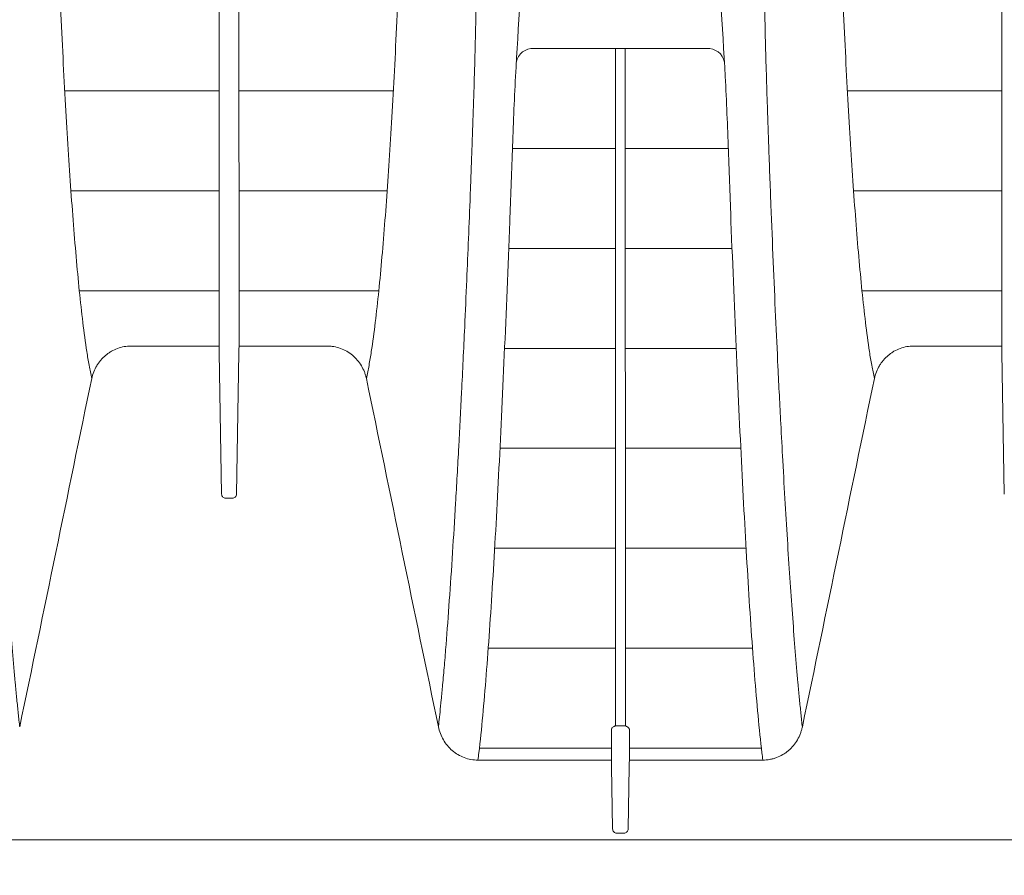
# Model space of a CAD drawing. Units: inches. Extents: x 19 to 233, y 10 to 319.
# Drawn here: x 48 to 55, y 88 to 94 of the extents above; entities that cross this region are included whole.
import ezdxf

# ---------------------------------------------------------------- set-up
doc = ezdxf.new("R2010")
doc.units = ezdxf.units.IN
doc.header["$MEASUREMENT"] = 0
doc.layers.add('Dimensions', color=7, linetype='Continuous')
doc.styles.get("Standard").update_dxf_attribs({"font": 'arial.ttf'})
doc.dimstyles.new('Civil-Metric', dxfattribs={"dimscale": 0, "dimtxt": 0.125, "dimasz": 2.75, "dimexe": 0.1, "dimexo": 0.1, "dimgap": 0.1, "dimtad": 0, "dimtih": 1, "dimtoh": 1, "dimdec": 1, "dimlfac": -1, "dimzin": 4, "dimdsep": 46, "dimlunit": 5, "dimtxsty": 'Standard', "dimcen": 0.125, "dimadec": 0, "dimazin": 2, "dimtfac": 0.75, "dimtdec": 1, "dimtofl": 0, "dimtmove": 0, "dimatfit": 3, "dimfxl": 1, "dimtolj": 1, "dimtzin": 0, "dimarcsym": 0})

# ---------------------------------------------------------------- blocks, each defined once
blk = doc.blocks.new('*D4')
at = {"layer": 'Defpoints', "color": 0, "transparency": 16777216}
for p in [(33.8236, 105.0546), (97.3053, 105.0544), (97.3053, 83.1132)]:
    blk.add_point(p, dxfattribs=at)
at = {"layer": 'Dimensions', "color": 0, "lineweight": -2, "transparency": 16777216}
for p, q in [((33.8236, 104.0546), (33.8236, 81.6132)), ((97.3053, 104.0544), (97.3053, 81.6132)), ((35.8236, 83.1132), (61.1064, 83.1132)), ((95.3053, 83.1132), (69.3001, 83.1132))]:
    blk.add_line(p, q, dxfattribs=at)
at = {"layer": 'Dimensions', "color": 0, "transparency": 16777216}
for points in [[(35.8236, 83.4466), (35.8236, 82.7799), (33.8236, 83.1132)], [(95.3053, 83.4466), (95.3053, 82.7799), (97.3053, 83.1132)]]:
    blk.add_solid(points, dxfattribs=at)
at = {"layer": 'Dimensions', "color": 0, "transparency": 16777216, "insert": (65.2033, 83.1132), "char_height": 0.1, "attachment_point": 5}
blk.add_mtext('\\A1;{\\H20x;63.5"}', dxfattribs=at)

msp = doc.modelspace()

# ---------------------------------------------------------------- linework, layer by layer
at = {"linetype": 'Continuous', "lineweight": 15}
for p, q in [((52.34211, 94.01144), (52.27073, 94.01144)), ((48.70149, 91.81917), (49.34993, 91.81917)), ((49.35059, 91.77093), (49.36881, 90.72735)), ((49.49601, 91.77093), (49.47779, 90.72735)), ((49.49667, 91.81917), (50.14512, 91.81917)), ((54.46774, 91.81917), (55.11618, 91.81917)), ((55.11684, 91.77093), (55.13506, 90.72735)), ((49.4478, 90.69685), (49.3988, 90.69685)), ((47.88081, 89.01286), (47.88083, 89.01296)), ((52.26964, 89.02092), (52.3432, 89.02092)), ((53.64706, 89.01286), (53.64708, 89.01296)), ((51.25723, 88.76794), (52.24032, 88.76794)), ((52.24901, 88.26009), (52.24099, 88.71965)), ((52.36382, 88.26009), (52.37184, 88.71965)), ((52.37252, 88.76794), (53.35562, 88.76794)), ((52.33383, 88.22959), (52.27901, 88.22959)), ((94.70017, 88.17959), (39.18374, 88.17959))]:
    msp.add_line(p, q, dxfattribs=at)
at = {"lineweight": 15}
msp.add_lwpolyline([(51.53911, 93.91164, -0.3688489), (51.67026, 94.01198), (52.94258, 94.01198, -0.3692066), (53.07374, 93.91153)], format="xyb", dxfattribs=at)
for points in [[(48.21283, 93.69902), (49.35006, 93.69902)], [(49.49653, 93.69902), (50.63375, 93.69902)], [(53.97908, 93.69902), (55.11631, 93.69902)], [(51.51121, 93.27531), (52.27046, 93.27531)], [(52.34237, 93.27531), (53.10164, 93.27531)], [(48.2584, 92.96234), (49.35, 92.96234)], [(49.4966, 92.96234), (50.58819, 92.96235)], [(54.02465, 92.96234), (55.11625, 92.96234)], [(51.48381, 92.53863), (52.27021, 92.53863)], [(52.34263, 92.53863), (53.12904, 92.53863)], [(48.32022, 92.22567), (49.34995, 92.22567)], [(49.49665, 92.22567), (50.52637, 92.22567)], [(54.08647, 92.22567), (55.1162, 92.22567)], [(51.45338, 91.80196), (52.26997, 91.80196)], [(52.34287, 91.80196), (53.15947, 91.80196)], [(51.41931, 91.06529), (52.26975, 91.06529)], [(52.34308, 91.06529), (53.19354, 91.06529)], [(51.38022, 90.32861), (52.26959, 90.32861)], [(52.34325, 90.32861), (53.23262, 90.32861)], [(51.33289, 89.59194), (52.26952, 89.59194)], [(52.34331, 89.59194), (53.27996, 89.59194)], [(51.26767, 88.85527), (52.24026, 88.85527)], [(52.37257, 88.85527), (53.34517, 88.85527)]]:
    msp.add_lwpolyline(points, dxfattribs=at)
at = {"linetype": 'Continuous', "lineweight": 15}
for points, knots in [([(47.62592, 105.05464), (47.62593, 105.05072), (47.62594, 105.04289), (47.62595, 105.0272), (47.62598, 104.99971), (47.626, 104.94475), (47.62594, 104.83486), (47.62553, 104.6151), (47.62487, 104.32853), (47.6235, 103.9522), (47.62094, 103.45093), (47.61643, 102.79878), (47.61135, 102.17713), (47.60711, 101.68292), (47.60471, 101.40634), (47.60314, 101.22265), (47.60237, 101.13096), (47.60169, 101.05461), (47.60114, 100.99361), (47.60078, 100.95551), (47.60051, 100.92505), (47.60026, 100.89464), (47.59992, 100.8543), (47.59957, 100.80876), (47.59919, 100.75989), (47.59881, 100.71658), (47.59825, 100.65571), (47.59728, 100.55254), (47.59599, 100.40112), (47.59392, 100.15983), (47.59042, 99.7404), (47.58598, 99.15011), (47.58188, 98.45871), (47.57916, 97.81334), (47.57779, 97.1602), (47.57824, 96.46552), (47.58196, 95.71258), (47.59025, 94.95839), (47.60063, 94.39619), (47.6104, 94.00274), (47.6173, 93.76038), (47.62356, 93.56447), (47.62881, 93.41116), (47.63419, 93.25997), (47.64106, 93.07466), (47.65214, 92.78518), (47.66629, 92.43408), (47.6835, 92.03733), (47.70209, 91.6387), (47.71978, 91.28667), (47.7437, 90.84029), (47.77261, 90.34567), (47.80339, 89.89259), (47.8286, 89.56427), (47.84472, 89.37306), (47.85822, 89.22833), (47.86696, 89.14113), (47.87414, 89.07318), (47.87817, 89.0363), (47.88044, 89.01639), (47.88083, 89.01296)], [0, 0, 0, 0, 0.0004935, 0.000989, 0.0019799, 0.0039615, 0.007924, 0.0158471, 0.0316921, 0.0440954, 0.0633824, 0.0950719, 0.1267609, 0.1426071, 0.1584531, 0.1624103, 0.1663757, 0.1703369, 0.1723164, 0.1742982, 0.1752883, 0.1762792, 0.1782595, 0.1805499, 0.1822207, 0.184623, 0.186182, 0.1901433, 0.198066, 0.2059886, 0.2218333, 0.2535223, 0.2852136, 0.3169147, 0.3447514, 0.3803178, 0.4216713, 0.463939, 0.5071123, 0.522961, 0.5388074, 0.5546527, 0.5625754, 0.5704985, 0.5863456, 0.6021934, 0.6338894, 0.6661673, 0.6972797, 0.7347228, 0.7606697, 0.8240531, 0.8874321, 0.9191222, 0.9508123, 0.9666573, 0.9825024, 0.9904279, 0.9983474, 1, 1, 1, 1]), ([(51.22068, 105.05464), (51.22068, 105.04386), (51.22068, 104.91507), (51.22101, 104.5558), (51.22282, 103.96903), (51.22627, 103.35476), (51.23014, 102.81564), (51.23384, 102.34893), (51.23678, 101.99981), (51.23868, 101.77691), (51.23943, 101.68922), (51.24018, 101.60145), (51.24094, 101.51361), (51.2417, 101.42569), (51.24246, 101.33768), (51.24322, 101.24958), (51.24399, 101.1614), (51.24475, 101.07312), (51.24552, 100.98474), (51.24629, 100.89625), (51.24706, 100.80779), (51.24783, 100.7188), (51.2486, 100.62989), (51.24938, 100.54106), (51.25039, 100.42581), (51.25165, 100.28085), (51.25316, 100.10302), (51.25471, 99.91531), (51.25628, 99.71783), (51.25786, 99.5107), (51.25943, 99.29401), (51.26247, 98.84816), (51.26543, 98.31716), (51.26799, 97.62417), (51.26886, 97.02344), (51.26791, 96.36239), (51.26463, 95.74758), (51.25836, 95.1278), (51.24906, 94.54481), (51.23843, 94.07746), (51.22808, 93.71822), (51.22093, 93.50218), (51.21491, 93.33206), (51.21043, 93.20753), (51.20544, 93.07219), (51.19365, 92.76087), (51.1783, 92.38311), (51.15694, 91.90237), (51.13727, 91.49049), (51.1148, 91.058), (51.09261, 90.66398), (51.06944, 90.28607), (51.04625, 89.93924), (51.02619, 89.66822), (51.00973, 89.4661), (50.99791, 89.33038), (50.98721, 89.21639), (50.97815, 89.12625), (50.97182, 89.0668), (50.96785, 89.03111), (50.96647, 89.01884), (50.96579, 89.01286)], [0, 0, 0, 0, 0.0013593, 0.0162509, 0.0453335, 0.075431, 0.0939503, 0.1137387, 0.1348416, 0.13859, 0.1423457, 0.1461091, 0.1498806, 0.1536603, 0.1574488, 0.1612463, 0.1650532, 0.1688699, 0.1726966, 0.1765338, 0.1803816, 0.1842386, 0.1880997, 0.191964, 0.1958319, 0.203169, 0.2109749, 0.2192534, 0.2280089, 0.2372473, 0.2469755, 0.2572017, 0.2977556, 0.3204433, 0.3559385, 0.3858968, 0.4211457, 0.4536199, 0.4892576, 0.5237628, 0.5410613, 0.5599303, 0.5678077, 0.5765804, 0.5862543, 0.5968364, 0.6444294, 0.6725086, 0.7137798, 0.7506459, 0.7919929, 0.8306704, 0.8716238, 0.9120503, 0.9327896, 0.9530382, 0.9692827, 0.9829771, 0.9941109, 0.9971271, 1, 1, 1, 1]), ([(52.30256, 105.0545), (52.30256, 105.04313), (52.30255, 105.03173), (52.30246, 104.89468), (52.30186, 104.76936), (52.29639, 104.14423), (52.28388, 103.64898), (52.24466, 102.66337), (52.21809, 102.17252), (52.17166, 101.4407), (52.15515, 101.19753), (52.13356, 100.89473), (52.1292, 100.83421), (52.12368, 100.75862), (52.12257, 100.74321), (52.12091, 100.72104), (52.12036, 100.71435), (52.11926, 100.70057), (52.1187, 100.69338), (52.1176, 100.67839), (52.11704, 100.6706), (52.11592, 100.65442), (52.11539, 100.64624), (52.11456, 100.6319), (52.11417, 100.62492), (52.11321, 100.60956), (52.11267, 100.60148), (52.11092, 100.57774), (52.10959, 100.56196), (52.10691, 100.5307), (52.10562, 100.51565), (52.10209, 100.47043), (52.09994, 100.44024), (52.09316, 100.34974), (52.08854, 100.28951), (52.04637, 99.74823), (52.00595, 99.27904), (51.94538, 98.58923), (51.92512, 98.36152), (51.88442, 97.91045), (51.86399, 97.68709), (51.80246, 97.02341), (51.76103, 96.59238), (51.70163, 95.96337), (51.68234, 95.75648), (51.64563, 95.34875), (51.62821, 95.14791), (51.58002, 94.55521), (51.55342, 94.17368), (51.52449, 93.62017), (51.51699, 93.43872), (51.50437, 93.08197), (51.49793, 92.90694), (51.47839, 92.39367), (51.465, 92.0665), (51.43758, 91.4419), (51.42359, 91.14513), (51.39497, 90.5861), (51.38043, 90.32342), (51.35024, 89.83308), (51.33459, 89.60541), (51.30978, 89.29117), (51.30132, 89.19092), (51.28342, 88.99943), (51.27398, 88.90818), (51.26162, 88.8034), (51.25946, 88.78558), (51.25723, 88.76794)], [0.00000357, 0.00000357, 0.00000357, 0.00000357, 0.00156083, 0.00156083, 0.01874836, 0.01874836, 0.08749847, 0.08749847, 0.15624859, 0.15624859, 0.19062365, 0.19062365, 0.19921741, 0.19921741, 0.20136585, 0.20136585, 0.20244007, 0.20244007, 0.20351429, 0.20351429, 0.20458851, 0.20458851, 0.20566273, 0.20566273, 0.20673696, 0.20673696, 0.20781118, 0.20781118, 0.20995962, 0.20995962, 0.21210806, 0.21210806, 0.21640494, 0.21640494, 0.2249987, 0.2249987, 0.29374882, 0.29374882, 0.32812388, 0.32812388, 0.36249893, 0.36249893, 0.43124905, 0.43124905, 0.46562411, 0.46562411, 0.49999916, 0.49999916, 0.56874928, 0.56874928, 0.60312434, 0.60312434, 0.63749939, 0.63749939, 0.70624951, 0.70624951, 0.77499962, 0.77499962, 0.84374974, 0.84374974, 0.91249985, 0.91249985, 0.94687491, 0.94687491, 0.98124997, 0.98124997, 0.98838899, 0.98838899, 0.98838899, 0.98838899]), ([(53.35561, 88.76794), (53.35338, 88.78558), (53.35122, 88.8034), (53.33887, 88.90818), (53.31999, 89.09068), (53.30307, 89.29117), (53.27826, 89.60541), (53.24695, 90.06074), (53.21788, 90.5861), (53.18926, 91.14513), (53.17527, 91.4419), (53.14785, 92.0665), (53.13446, 92.39367), (53.11491, 92.90694), (53.10848, 93.08197), (53.09586, 93.43872), (53.08835, 93.62017), (53.05942, 94.17368), (53.03283, 94.55521), (52.98464, 95.14791), (52.9498, 95.54959), (52.91121, 95.96337), (52.85182, 96.59238), (52.81038, 97.02341), (52.74886, 97.68709), (52.708, 98.13381), (52.66746, 98.58923), (52.6069, 99.27904), (52.56648, 99.74823), (52.52431, 100.28951), (52.5173, 100.37986), (52.51076, 100.47043), (52.50723, 100.51565), (52.50594, 100.5307), (52.50326, 100.56196), (52.50193, 100.57774), (52.50018, 100.60148), (52.49964, 100.60956), (52.49868, 100.62492), (52.49829, 100.6319), (52.49746, 100.64624), (52.49692, 100.65442), (52.49581, 100.6706), (52.4947, 100.68618), (52.49304, 100.70772), (52.49194, 100.72104), (52.49028, 100.74321), (52.48917, 100.75862), (52.48365, 100.83421), (52.46182, 101.13676), (52.44119, 101.4407), (52.39476, 102.17252), (52.36819, 102.66337), (52.32897, 103.64898), (52.31335, 104.26804), (52.31039, 104.89468), (52.31029, 105.03173), (52.31029, 105.04313), (52.31029, 105.0545)], [0.00000357, 0.00000357, 0.00000357, 0.00000357, 0.00714259, 0.00714259, 0.04151765, 0.0758927, 0.0758927, 0.14464282, 0.21339293, 0.21339293, 0.28214305, 0.28214305, 0.35089316, 0.35089316, 0.38526822, 0.38526822, 0.41964328, 0.41964328, 0.48839339, 0.48839339, 0.52276845, 0.55714351, 0.55714351, 0.62589362, 0.62589362, 0.66026868, 0.69464374, 0.69464374, 0.76339385, 0.76339385, 0.77198762, 0.7762845, 0.7762845, 0.77843294, 0.77843294, 0.78058138, 0.78058138, 0.7816556, 0.7816556, 0.78272982, 0.78272982, 0.78380404, 0.78380404, 0.78487826, 0.78595248, 0.7870267, 0.7870267, 0.78917515, 0.78917515, 0.79776891, 0.83214397, 0.83214397, 0.90089408, 0.90089408, 0.9696442, 0.98683173, 0.98683173, 0.98838899, 0.98838899, 0.98838899, 0.98838899]), ([(53.39217, 105.05464), (53.39218, 105.05072), (53.39219, 105.04289), (53.3922, 105.0272), (53.39223, 104.99971), (53.39225, 104.94475), (53.39219, 104.83486), (53.39178, 104.6151), (53.39112, 104.32853), (53.38975, 103.9522), (53.38719, 103.45093), (53.38268, 102.79878), (53.3776, 102.17713), (53.37336, 101.68292), (53.37096, 101.40634), (53.36939, 101.22265), (53.36862, 101.13096), (53.36794, 101.05461), (53.36739, 100.99361), (53.36703, 100.95551), (53.36676, 100.92505), (53.36651, 100.89464), (53.36617, 100.8543), (53.36582, 100.80876), (53.36544, 100.75989), (53.36506, 100.71658), (53.3645, 100.65571), (53.36353, 100.55254), (53.36224, 100.40112), (53.36017, 100.15983), (53.35667, 99.7404), (53.35223, 99.15011), (53.34813, 98.45871), (53.34541, 97.81334), (53.34404, 97.1602), (53.34449, 96.46552), (53.34821, 95.71258), (53.3565, 94.95839), (53.36688, 94.39619), (53.37665, 94.00274), (53.38355, 93.76038), (53.38981, 93.56447), (53.39506, 93.41116), (53.40044, 93.25997), (53.40731, 93.07466), (53.41839, 92.78518), (53.43254, 92.43408), (53.44975, 92.03733), (53.46834, 91.6387), (53.48603, 91.28667), (53.50995, 90.84029), (53.53886, 90.34567), (53.56964, 89.89259), (53.59485, 89.56427), (53.61097, 89.37306), (53.62447, 89.22833), (53.63321, 89.14113), (53.64039, 89.07318), (53.64442, 89.0363), (53.64669, 89.01639), (53.64708, 89.01296)], [0, 0, 0, 0, 0.0004935, 0.000989, 0.0019799, 0.0039615, 0.007924, 0.0158471, 0.0316921, 0.0440954, 0.0633824, 0.0950719, 0.1267609, 0.1426071, 0.1584531, 0.1624103, 0.1663757, 0.1703369, 0.1723164, 0.1742982, 0.1752883, 0.1762792, 0.1782595, 0.1805499, 0.1822207, 0.184623, 0.186182, 0.1901433, 0.198066, 0.2059886, 0.2218333, 0.2535223, 0.2852136, 0.3169147, 0.3447514, 0.3803178, 0.4216713, 0.463939, 0.5071123, 0.522961, 0.5388074, 0.5546527, 0.5625754, 0.5704985, 0.5863456, 0.6021934, 0.6338894, 0.6661673, 0.6972797, 0.7347228, 0.7606697, 0.8240531, 0.8874321, 0.9191222, 0.9508123, 0.9666573, 0.9825024, 0.9904279, 0.9983474, 1, 1, 1, 1]), ([(49.34993, 91.81917), (49.34995, 91.94485), (49.34994, 92.08151), (49.34996, 92.37796), (49.34997, 92.53775), (49.34999, 92.79606), (49.35, 92.88527), (49.35001, 93.07019), (49.35002, 93.16597), (49.35004, 93.46266), (49.35006, 93.67305), (49.3501, 94.12129), (49.35013, 94.35913), (49.35016, 94.67557), (49.35017, 94.73982), (49.35018, 94.8703), (49.35019, 94.93656), (49.35022, 95.13787), (49.35024, 95.27563), (49.3503, 95.7001), (49.35034, 95.99797), (49.35046, 96.62735), (49.35053, 96.95882), (49.35062, 97.30997)], [0, 0, 0, 0, 0.125, 0.125, 0.25, 0.25, 0.3125, 0.3125, 0.375, 0.375, 0.5, 0.5, 0.625, 0.625, 0.65625, 0.65625, 0.6875, 0.6875, 0.75, 0.75, 0.875, 0.875, 1, 1, 1, 1]), ([(49.49667, 91.81917), (49.49665, 91.94485), (49.49665, 92.08151), (49.49664, 92.37796), (49.49663, 92.53775), (49.49661, 92.79606), (49.4966, 92.88527), (49.49659, 93.07019), (49.49658, 93.16597), (49.49656, 93.46266), (49.49654, 93.67305), (49.4965, 94.12129), (49.49647, 94.35913), (49.49644, 94.67557), (49.49643, 94.73982), (49.49641, 94.8703), (49.4964, 94.93656), (49.49638, 95.13787), (49.49636, 95.27563), (49.4963, 95.7001), (49.49625, 95.99797), (49.49614, 96.62735), (49.49607, 96.95882), (49.49598, 97.30997)], [0, 0, 0, 0, 0.125, 0.125, 0.25, 0.25, 0.3125, 0.3125, 0.375, 0.375, 0.5, 0.5, 0.625, 0.625, 0.65625, 0.65625, 0.6875, 0.6875, 0.75, 0.75, 0.875, 0.875, 1, 1, 1, 1]), ([(55.11618, 91.81917), (55.11619, 91.94485), (55.11619, 92.08151), (55.11621, 92.37796), (55.11622, 92.53775), (55.11624, 92.79606), (55.11625, 92.88527), (55.11626, 93.07019), (55.11627, 93.16597), (55.11629, 93.46266), (55.11631, 93.67305), (55.11635, 94.12129), (55.11637, 94.35913), (55.11641, 94.67557), (55.11642, 94.73982), (55.11643, 94.8703), (55.11644, 94.93656), (55.11647, 95.13787), (55.11648, 95.27563), (55.11654, 95.7001), (55.11659, 95.99797), (55.11671, 96.62735), (55.11678, 96.95882), (55.11687, 97.30997)], [0, 0, 0, 0, 0.125, 0.125, 0.25, 0.25, 0.3125, 0.3125, 0.375, 0.375, 0.5, 0.5, 0.625, 0.625, 0.65625, 0.65625, 0.6875, 0.6875, 0.75, 0.75, 0.875, 0.875, 1, 1, 1, 1]), ([(48.41183, 91.58014), (48.40827, 91.59571), (48.40493, 91.6117), (48.3984, 91.64397), (48.39525, 91.66029), (48.38615, 91.7098), (48.3805, 91.74354), (48.36449, 91.84697), (48.35496, 91.91885), (48.32772, 92.14315), (48.31178, 92.30436), (48.28129, 92.65138), (48.25973, 92.9302), (48.23968, 93.24019), (48.2266, 93.45414), (48.2202, 93.56473), (48.20765, 93.7938), (48.20151, 93.91232), (48.18952, 94.15645), (48.18368, 94.28205), (48.16661, 94.66998), (48.15581, 94.94344), (48.13538, 95.52361), (48.12577, 95.83034), (48.10752, 96.48217), (48.09888, 96.82726), (48.09093, 97.19521)], [0, 0, 0, 0, 0.015625, 0.015625, 0.03125, 0.03125, 0.0625, 0.0625, 0.125, 0.125, 0.25, 0.25, 0.375, 0.4375, 0.4375, 0.5, 0.5, 0.5625, 0.5625, 0.625, 0.625, 0.75, 0.75, 0.875, 0.875, 1, 1, 1, 1]), ([(50.75567, 97.19521), (50.74773, 96.82741), (50.73908, 96.48206), (50.72079, 95.82924), (50.71116, 95.52177), (50.69066, 94.93987), (50.67982, 94.66542), (50.66265, 94.27591), (50.65678, 94.14975), (50.64478, 93.90581), (50.63866, 93.78805), (50.6199, 93.44617), (50.60689, 93.23346), (50.57954, 92.83531), (50.56519, 92.64991), (50.53475, 92.30363), (50.51883, 92.14269), (50.49161, 91.91864), (50.48209, 91.84683), (50.46608, 91.74347), (50.46044, 91.70975), (50.45134, 91.66026), (50.4482, 91.64395), (50.44166, 91.61169), (50.43833, 91.59571), (50.43477, 91.58014)], [0, 0, 0, 0, 0.125, 0.125, 0.25, 0.25, 0.375, 0.375, 0.4375, 0.4375, 0.5, 0.5, 0.625, 0.625, 0.75, 0.75, 0.875, 0.875, 0.9375, 0.9375, 0.96875, 0.96875, 0.984375, 0.984375, 1, 1, 1, 1]), ([(54.17808, 91.58014), (54.17452, 91.59571), (54.17118, 91.6117), (54.16465, 91.64397), (54.1615, 91.66029), (54.1524, 91.7098), (54.14675, 91.74354), (54.13074, 91.84697), (54.12121, 91.91885), (54.09397, 92.14315), (54.07803, 92.30436), (54.04754, 92.65138), (54.02598, 92.9302), (54.00593, 93.24019), (53.99285, 93.45414), (53.98645, 93.56473), (53.9739, 93.7938), (53.96776, 93.91232), (53.95577, 94.15645), (53.94993, 94.28205), (53.93286, 94.66998), (53.92206, 94.94344), (53.90163, 95.52361), (53.89202, 95.83034), (53.87377, 96.48217), (53.86513, 96.82726), (53.85718, 97.19521)], [0, 0, 0, 0, 0.015625, 0.015625, 0.03125, 0.03125, 0.0625, 0.0625, 0.125, 0.125, 0.25, 0.25, 0.375, 0.4375, 0.4375, 0.5, 0.5, 0.5625, 0.5625, 0.625, 0.625, 0.75, 0.75, 0.875, 0.875, 1, 1, 1, 1]), ([(52.27073, 94.01144), (52.27072, 93.99364), (52.27071, 93.95804), (52.27069, 93.90503), (52.27067, 93.85232), (52.27065, 93.79995), (52.27063, 93.74791), (52.27061, 93.69618), (52.27059, 93.64478), (52.27058, 93.5937), (52.27056, 93.54293), (52.27054, 93.49248), (52.27052, 93.44234), (52.2705, 93.39252), (52.27049, 93.343), (52.27047, 93.2938), (52.27045, 93.24491), (52.27043, 93.19634), (52.27042, 93.1481), (52.2704, 93.10017), (52.27038, 93.05257), (52.27037, 93.0053), (52.27035, 92.95835), (52.27033, 92.91174), (52.27032, 92.86545), (52.2703, 92.81949), (52.27029, 92.77386), (52.27027, 92.72855), (52.27026, 92.68358), (52.27024, 92.63892), (52.27022, 92.59459), (52.27021, 92.55057), (52.2702, 92.50687), (52.27018, 92.46348), (52.27017, 92.4204), (52.27015, 92.37764), (52.27014, 92.33518), (52.27012, 92.29302), (52.27011, 92.25118), (52.2701, 92.20963), (52.27008, 92.16839), (52.27007, 92.12745), (52.27006, 92.0868), (52.27004, 92.04645), (52.27003, 92.0064), (52.27002, 91.96664), (52.27001, 91.92717), (52.26999, 91.88799), (52.26998, 91.8491), (52.26997, 91.8105), (52.26996, 91.77218), (52.26994, 91.73414), (52.26993, 91.6964), (52.26992, 91.65893), (52.26991, 91.62176), (52.2699, 91.58487), (52.26989, 91.54827), (52.26988, 91.51195), (52.26987, 91.47591), (52.26986, 91.44015), (52.26985, 91.40468), (52.26984, 91.36948), (52.26983, 91.33456), (52.26982, 91.29992), (52.26981, 91.26556), (52.2698, 91.23147), (52.26979, 91.19766), (52.26978, 91.16411), (52.26977, 91.13085), (52.26976, 91.09785), (52.26975, 91.06512), (52.26974, 91.03266), (52.26974, 91.00047), (52.26973, 90.96854), (52.26972, 90.93689), (52.26971, 90.90549), (52.2697, 90.87436), (52.2697, 90.84349), (52.26969, 90.81288), (52.26968, 90.78252), (52.26967, 90.75242), (52.26967, 90.72257), (52.26966, 90.69297), (52.26965, 90.66363), (52.26965, 90.63453), (52.26964, 90.60568), (52.26964, 90.57708), (52.26963, 90.54872), (52.26962, 90.52061), (52.26962, 90.49273), (52.26961, 90.4651), (52.26961, 90.43771), (52.2696, 90.41055), (52.2696, 90.38364), (52.26959, 90.35695), (52.26959, 90.3305), (52.26958, 90.30429), (52.26958, 90.2783), (52.26957, 90.25254), (52.26957, 90.22702), (52.26957, 90.20172), (52.26956, 90.17664), (52.26956, 90.15179), (52.26956, 90.12716), (52.26955, 90.10275), (52.26955, 90.07856), (52.26955, 90.0546), (52.26954, 90.03084), (52.26954, 90.00731), (52.26954, 89.98399), (52.26954, 89.96088), (52.26953, 89.93799), (52.26953, 89.9153), (52.26953, 89.89283), (52.26953, 89.87056), (52.26953, 89.8485), (52.26953, 89.82665), (52.26953, 89.805), (52.26952, 89.78355), (52.26952, 89.7623), (52.26952, 89.74126), (52.26952, 89.72041), (52.26952, 89.69976), (52.26952, 89.67931), (52.26952, 89.65905), (52.26952, 89.63898), (52.26952, 89.61911), (52.26952, 89.59943), (52.26952, 89.57994), (52.26952, 89.56063), (52.26952, 89.54152), (52.26953, 89.52259), (52.26953, 89.50384), (52.26953, 89.48528), (52.26953, 89.4669), (52.26953, 89.4487), (52.26953, 89.43069), (52.26954, 89.41285), (52.26954, 89.39518), (52.26954, 89.3777), (52.26954, 89.36038), (52.26955, 89.34324), (52.26955, 89.32627), (52.26955, 89.30947), (52.26955, 89.29284), (52.26956, 89.27638), (52.26956, 89.26008), (52.26957, 89.24395), (52.26957, 89.22798), (52.26957, 89.21218), (52.26958, 89.19653), (52.26958, 89.18105), (52.26959, 89.16572), (52.26959, 89.15056), (52.2696, 89.13554), (52.2696, 89.12069), (52.26961, 89.10599), (52.26961, 89.09144), (52.26962, 89.07704), (52.26962, 89.06279), (52.26963, 89.04869), (52.26963, 89.03474), (52.26964, 89.02552), (52.26964, 89.02092)], [0, 0, 0, 0, 0.0075012, 0.0149937, 0.0224775, 0.0299527, 0.0374197, 0.0448788, 0.0523298, 0.0597727, 0.0672074, 0.074634, 0.0820522, 0.0894622, 0.0968637, 0.1042568, 0.1116413, 0.1190156, 0.1263787, 0.1337302, 0.1410698, 0.1483969, 0.1557111, 0.1630121, 0.1702993, 0.1775725, 0.1848311, 0.1920749, 0.1993044, 0.20652, 0.2137218, 0.2209097, 0.2280836, 0.2352437, 0.2423898, 0.2495219, 0.2566399, 0.263744, 0.2708339, 0.2779098, 0.2849715, 0.292019, 0.2990523, 0.3060713, 0.313076, 0.3200664, 0.3270423, 0.3340038, 0.3409509, 0.3478834, 0.3548013, 0.3617044, 0.3685917, 0.3754629, 0.3823178, 0.3891562, 0.3959778, 0.4027826, 0.4095703, 0.4163407, 0.4230937, 0.429829, 0.4365466, 0.4432462, 0.4499276, 0.4565907, 0.4632353, 0.4698613, 0.4764684, 0.4830565, 0.4896255, 0.4961752, 0.5027055, 0.5092161, 0.5157069, 0.5221778, 0.5286287, 0.5350595, 0.5414708, 0.5478624, 0.5542342, 0.5605862, 0.566918, 0.5732298, 0.5795212, 0.5857922, 0.5920427, 0.5982726, 0.6044817, 0.6106699, 0.6168371, 0.6229832, 0.6291082, 0.6352117, 0.6412939, 0.6473545, 0.6533935, 0.6594108, 0.6654061, 0.6713796, 0.677331, 0.6832602, 0.6891672, 0.6950518, 0.7009141, 0.7067537, 0.7125708, 0.7183652, 0.7241367, 0.7298854, 0.7356111, 0.7413137, 0.7469932, 0.7526495, 0.7582824, 0.763892, 0.7694781, 0.7750407, 0.7805797, 0.7860949, 0.7915864, 0.7970541, 0.8024978, 0.8079176, 0.8133134, 0.818685, 0.8240324, 0.8293556, 0.8346545, 0.839929, 0.8451791, 0.8504048, 0.8556058, 0.8607823, 0.865934, 0.8710611, 0.8761634, 0.8812409, 0.8862935, 0.8913212, 0.896324, 0.9013018, 0.9062547, 0.9111825, 0.9160852, 0.9209628, 0.9258152, 0.9306425, 0.9354444, 0.9402211, 0.9449725, 0.9496984, 0.954399, 0.9590742, 0.9637238, 0.968348, 0.9729466, 0.9775196, 0.982067, 0.9865888, 0.9910849, 0.9955553, 1, 1, 1, 1]), ([(52.3432, 89.02092), (52.3432, 89.02966), (52.34321, 89.04723), (52.34322, 89.07405), (52.34323, 89.10139), (52.34324, 89.12927), (52.34325, 89.15771), (52.34326, 89.18672), (52.34326, 89.21629), (52.34327, 89.24645), (52.34328, 89.27719), (52.34328, 89.30853), (52.34329, 89.34047), (52.3433, 89.37303), (52.3433, 89.40621), (52.3433, 89.44003), (52.34331, 89.47448), (52.34331, 89.50959), (52.34331, 89.54536), (52.34331, 89.5818), (52.34331, 89.61891), (52.34331, 89.65671), (52.34331, 89.6952), (52.34331, 89.7344), (52.34331, 89.77431), (52.34331, 89.81494), (52.34331, 89.85629), (52.34331, 89.89839), (52.3433, 89.94124), (52.3433, 89.98484), (52.34329, 90.0292), (52.34329, 90.07435), (52.34328, 90.12027), (52.34327, 90.16699), (52.34327, 90.21451), (52.34326, 90.26284), (52.34325, 90.312), (52.34324, 90.36198), (52.34323, 90.4128), (52.34322, 90.46447), (52.34321, 90.517), (52.3432, 90.5704), (52.34319, 90.62468), (52.34318, 90.67984), (52.34317, 90.7359), (52.34315, 90.79286), (52.34314, 90.85074), (52.34312, 90.90955), (52.34311, 90.9693), (52.34309, 91.03001), (52.34308, 91.09167), (52.34306, 91.15431), (52.34304, 91.21792), (52.34302, 91.28251), (52.34301, 91.34809), (52.34299, 91.41466), (52.34297, 91.48225), (52.34295, 91.55084), (52.34293, 91.62045), (52.3429, 91.69108), (52.34288, 91.76274), (52.34286, 91.83543), (52.34284, 91.90914), (52.34281, 91.98389), (52.34279, 92.05969), (52.34276, 92.13655), (52.34274, 92.21448), (52.34271, 92.29349), (52.34269, 92.3736), (52.34266, 92.45481), (52.34263, 92.53714), (52.3426, 92.6206), (52.34257, 92.70521), (52.34254, 92.79097), (52.34251, 92.87791), (52.34248, 92.96603), (52.34245, 93.05533), (52.34242, 93.14579), (52.34239, 93.23742), (52.34236, 93.33018), (52.34232, 93.42407), (52.34229, 93.51908), (52.34225, 93.61523), (52.34222, 93.71251), (52.34218, 93.81096), (52.34215, 93.91052), (52.34212, 93.97778), (52.34211, 94.01144)], [0, 0, 0, 0, 0.0084405, 0.0169733, 0.0255981, 0.0343146, 0.0431228, 0.0520222, 0.0610128, 0.0700942, 0.0792662, 0.0885285, 0.0978808, 0.1073227, 0.1168541, 0.1264748, 0.1361844, 0.1459826, 0.155869, 0.1658433, 0.1759049, 0.1860535, 0.1962887, 0.20661, 0.2170168, 0.2275087, 0.2380853, 0.2487459, 0.2594901, 0.2703173, 0.2812268, 0.2922182, 0.3032908, 0.314444, 0.3256772, 0.3369896, 0.3483806, 0.3598495, 0.3713956, 0.3830182, 0.3947165, 0.4064898, 0.4183372, 0.430258, 0.4422513, 0.4543163, 0.4664521, 0.4786587, 0.4909371, 0.5032865, 0.5157057, 0.5281937, 0.5407494, 0.5533718, 0.5660595, 0.5788115, 0.5916265, 0.6045034, 0.6174408, 0.6304375, 0.643492, 0.6566009, 0.669762, 0.682975, 0.6962395, 0.7095553, 0.7229221, 0.7363397, 0.7498078, 0.7633262, 0.7768947, 0.7905131, 0.8041812, 0.8179, 0.8316713, 0.8454928, 0.8593618, 0.8732752, 0.8872303, 0.901222, 0.9152444, 0.9292968, 0.9433787, 0.9574897, 0.9716296, 0.9857992, 1, 1, 1, 1]), ([(48.41183, 91.58013), (48.41538, 91.59682), (48.42029, 91.61314), (48.43259, 91.64452), (48.44001, 91.65966), (48.45308, 91.68152), (48.45778, 91.68868), (48.46768, 91.70245), (48.4729, 91.7091), (48.48933, 91.72832), (48.50133, 91.74019), (48.52094, 91.75651), (48.52775, 91.7617), (48.54166, 91.77137), (48.54879, 91.77589), (48.5707, 91.7885), (48.586, 91.79564), (48.61804, 91.80732), (48.63445, 91.81171), (48.66763, 91.8176), (48.68448, 91.81913), (48.70155, 91.81917)], [0, 0, 0, 0, 0.125, 0.125, 0.25, 0.25, 0.3125, 0.3125, 0.375, 0.375, 0.5, 0.5, 0.5625, 0.5625, 0.625, 0.625, 0.75, 0.75, 0.875, 0.875, 1, 1, 1, 1]), ([(49.35059, 91.77093), (49.3504, 91.7819), (49.35023, 91.79257), (49.34999, 91.80995), (49.34993, 91.81628), (49.34993, 91.81917)], [0, 0, 0, 0, 0.5, 0.5, 1, 1, 1, 1]), ([(49.35059, 91.77093), (49.3504, 91.7819), (49.35023, 91.79257), (49.34999, 91.80995), (49.34993, 91.81628), (49.34993, 91.81917)], [0, 0, 0, 0, 0.5, 0.5, 1, 1, 1, 1]), ([(49.49601, 91.77093), (49.4962, 91.7819), (49.49637, 91.79257), (49.49661, 91.80995), (49.49667, 91.81628), (49.49667, 91.81917)], [0, 0, 0, 0, 0.5, 0.5, 1, 1, 1, 1]), ([(49.49601, 91.77093), (49.4962, 91.7819), (49.49637, 91.79257), (49.49661, 91.80995), (49.49667, 91.81628), (49.49667, 91.81917)], [0, 0, 0, 0, 0.5, 0.5, 1, 1, 1, 1]), ([(50.14505, 91.81917), (50.14926, 91.81916), (50.15358, 91.81905), (50.16207, 91.81866), (50.1663, 91.81838), (50.17894, 91.81724), (50.1873, 91.81613), (50.21221, 91.8117), (50.22864, 91.80729), (50.2607, 91.7956), (50.27599, 91.78845), (50.30519, 91.77164), (50.31915, 91.76193), (50.35847, 91.72919), (50.38036, 91.70351), (50.40665, 91.65957), (50.41407, 91.64439), (50.42328, 91.62086), (50.42603, 91.6129), (50.42967, 91.60075), (50.43081, 91.59668), (50.43291, 91.58845), (50.43389, 91.58425), (50.43477, 91.58013)], [0, 0, 0, 0, 0.03125, 0.03125, 0.0625, 0.0625, 0.125, 0.125, 0.25, 0.25, 0.375, 0.375, 0.5, 0.5, 0.75, 0.75, 0.875, 0.875, 0.9375, 0.9375, 0.96875, 0.96875, 1, 1, 1, 1]), ([(54.17808, 91.58013), (54.18163, 91.59682), (54.18654, 91.61314), (54.19884, 91.64452), (54.20626, 91.65966), (54.21933, 91.68152), (54.22403, 91.68868), (54.23393, 91.70245), (54.23915, 91.7091), (54.25558, 91.72832), (54.26758, 91.74019), (54.28719, 91.75651), (54.294, 91.7617), (54.30791, 91.77137), (54.31504, 91.77589), (54.33695, 91.7885), (54.35225, 91.79564), (54.38429, 91.80732), (54.4007, 91.81171), (54.43388, 91.8176), (54.45073, 91.81913), (54.4678, 91.81917)], [0, 0, 0, 0, 0.125, 0.125, 0.25, 0.25, 0.3125, 0.3125, 0.375, 0.375, 0.5, 0.5, 0.5625, 0.5625, 0.625, 0.625, 0.75, 0.75, 0.875, 0.875, 1, 1, 1, 1]), ([(55.11684, 91.77093), (55.11665, 91.7819), (55.11648, 91.79257), (55.11624, 91.80995), (55.11618, 91.81628), (55.11618, 91.81917)], [0, 0, 0, 0, 0.5, 0.5, 1, 1, 1, 1]), ([(55.11684, 91.77093), (55.11665, 91.7819), (55.11648, 91.79257), (55.11624, 91.80995), (55.11618, 91.81628), (55.11618, 91.81917)], [0, 0, 0, 0, 0.5, 0.5, 1, 1, 1, 1]), ([(47.88083, 89.01296), (47.97022, 89.44066), (48.05855, 89.86858), (48.23491, 90.72448), (48.32287, 91.15247), (48.41185, 91.58026)], [0, 0, 0, 0, 0.5, 0.5, 1, 1, 1, 1]), ([(50.43474, 91.58026), (50.52373, 91.15246), (50.6117, 90.72445), (50.78806, 89.86851), (50.8764, 89.44058), (50.96579, 89.01286)], [0, 0, 0, 0, 0.5, 0.5, 1, 1, 1, 1]), ([(53.64708, 89.01296), (53.73647, 89.44066), (53.8248, 89.86858), (54.00116, 90.72448), (54.08912, 91.15247), (54.1781, 91.58026)], [0, 0, 0, 0, 0.5, 0.5, 1, 1, 1, 1]), ([(49.3988, 90.69685), (49.39482, 90.69685), (49.39091, 90.69767), (49.38365, 90.7008), (49.38034, 90.7031), (49.37214, 90.71158), (49.36895, 90.71939), (49.36881, 90.72735)], [0, 0, 0, 0, 0.25, 0.25, 0.5, 0.5, 1, 1, 1, 1]), ([(49.47779, 90.72735), (49.47772, 90.72337), (49.47692, 90.71948), (49.47392, 90.71214), (49.47175, 90.70878), (49.46352, 90.70027), (49.45577, 90.69685), (49.4478, 90.69685)], [0, 0, 0, 0, 0.25, 0.25, 0.5, 0.5, 1, 1, 1, 1]), ([(50.96579, 89.01286), (50.97276, 88.97893), (50.98484, 88.94695), (51.01956, 88.88705), (51.04142, 88.86057), (51.08093, 88.82675), (51.0949, 88.81679), (51.12436, 88.79939), (51.13996, 88.79193), (51.17239, 88.77989), (51.18892, 88.77539), (51.22262, 88.76939), (51.23988, 88.76787), (51.25723, 88.76795)], [0, 0, 0, 0, 0.25, 0.25, 0.5, 0.5, 0.625, 0.625, 0.75, 0.75, 0.875, 0.875, 1, 1, 1, 1]), ([(52.26964, 89.0208), (52.26951, 89.0208), (52.26944, 89.02075), (52.26931, 89.02069), (52.26925, 89.02066), (52.26907, 89.02057), (52.26896, 89.02051), (52.26862, 89.02031), (52.2684, 89.02019), (52.26773, 89.0198), (52.26729, 89.01955), (52.26598, 89.01878), (52.2651, 89.01827), (52.2625, 89.01673), (52.26079, 89.0157), (52.2558, 89.01261), (52.25266, 89.01052), (52.24714, 89.00628), (52.24474, 89.0041), (52.24127, 88.99969), (52.24019, 88.99746), (52.24019, 88.99518)], [0, 0, 0, 0, 0.0039062, 0.0039062, 0.0078125, 0.0078125, 0.015625, 0.015625, 0.03125, 0.03125, 0.0625, 0.0625, 0.125, 0.125, 0.25, 0.25, 0.5, 0.5, 0.75, 0.75, 1, 1, 1, 1]), ([(52.37265, 88.99518), (52.37265, 88.99746), (52.37157, 88.99968), (52.36813, 89.00407), (52.36574, 89.00624), (52.36021, 89.0105), (52.35705, 89.01259), (52.35206, 89.0157), (52.35034, 89.01673), (52.34774, 89.01827), (52.34686, 89.01878), (52.34555, 89.01955), (52.3451, 89.0198), (52.34444, 89.02019), (52.34422, 89.02031), (52.34388, 89.02051), (52.34376, 89.02057), (52.34358, 89.02066), (52.34352, 89.02069), (52.34339, 89.02075), (52.34332, 89.0208), (52.3432, 89.0208)], [0, 0, 0, 0, 0.25, 0.25, 0.5, 0.5, 0.75, 0.75, 0.875, 0.875, 0.9375, 0.9375, 0.96875, 0.96875, 0.984375, 0.984375, 0.9921875, 0.9921875, 0.9960937, 0.9960937, 1, 1, 1, 1]), ([(53.35561, 88.76795), (53.37297, 88.76787), (53.39008, 88.76937), (53.41539, 88.77387), (53.42376, 88.77575), (53.44039, 88.78027), (53.44869, 88.78294), (53.47294, 88.79196), (53.48838, 88.79933), (53.51047, 88.81236), (53.51765, 88.81704), (53.53167, 88.82705), (53.53852, 88.83241), (53.55817, 88.84923), (53.57015, 88.86143), (53.59198, 88.88771), (53.60188, 88.90189), (53.61922, 88.93177), (53.62657, 88.94725), (53.6357, 88.97127), (53.63842, 88.97941), (53.64203, 88.99182), (53.64315, 88.99599), (53.64523, 89.0044), (53.6462, 89.00867), (53.64706, 89.01286)], [0, 0, 0, 0, 0.125, 0.125, 0.1875, 0.1875, 0.25, 0.25, 0.375, 0.375, 0.4375, 0.4375, 0.5, 0.5, 0.625, 0.625, 0.75, 0.75, 0.875, 0.875, 0.9375, 0.9375, 0.96875, 0.96875, 1, 1, 1, 1]), ([(52.24099, 88.71965), (52.2408, 88.73065), (52.24063, 88.74136), (52.24039, 88.75877), (52.24032, 88.76509), (52.24032, 88.76794)], [0, 0, 0, 0, 0.5, 0.5, 1, 1, 1, 1]), ([(52.37184, 88.71965), (52.37204, 88.73065), (52.37221, 88.74136), (52.37245, 88.75877), (52.37252, 88.76509), (52.37252, 88.76794)], [0, 0, 0, 0, 0.5, 0.5, 1, 1, 1, 1]), ([(52.27901, 88.22959), (52.27502, 88.22959), (52.27111, 88.23041), (52.26386, 88.23354), (52.26055, 88.23584), (52.25234, 88.24432), (52.24915, 88.25213), (52.24901, 88.26009)], [0, 0, 0, 0, 0.25, 0.25, 0.5, 0.5, 1, 1, 1, 1]), ([(52.36382, 88.26009), (52.36375, 88.2561), (52.36296, 88.25222), (52.35996, 88.24488), (52.35778, 88.24152), (52.34955, 88.23301), (52.3418, 88.22959), (52.33383, 88.22959)], [0, 0, 0, 0, 0.25, 0.25, 0.5, 0.5, 1, 1, 1, 1])]:
    msp.add_open_spline(points, degree=3, knots=knots, dxfattribs=at)
for points in [[(52.24032, 88.76794), (52.24027, 88.84047), (52.24023, 88.91618), (52.24019, 88.99518)], [(52.37252, 88.76794), (52.37256, 88.84047), (52.37261, 88.91618), (52.37265, 88.99518)]]:
    msp.add_open_spline(points, degree=3, dxfattribs=at)

# ---------------------------------------------------------------- dimensions: what is measured, and where the dimension line sits
at = {"layer": 'Dimensions'}
dim = msp.add_linear_dim(base=(97.30531, 83.11323), p1=(33.8236, 105.05459), p2=(97.30531, 105.05443), text='{\\H20x;63.5"}', dimstyle='Civil-Metric', override={"dimscale": 1, "dimtxt": 0.1, "dimasz": 2, "dimexe": 1.5, "dimexo": 1, "dimgap": 1, "dimpost": '"'}, dxfattribs=at)
dim.commit()
dim.dimension.update_dxf_attribs({"geometry": '*D4', "text_midpoint": (65.20325, 83.11323), "dimtype": 160})

doc.saveas('drawing.dxf')
